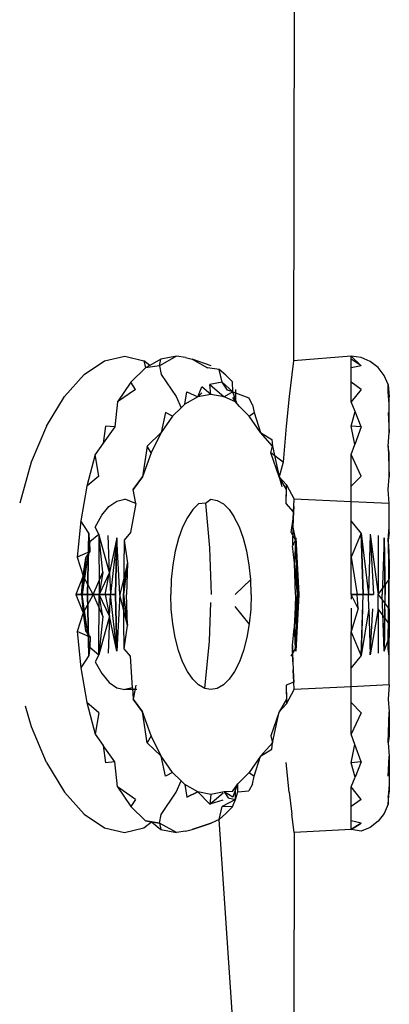
# Model space of a CAD drawing. Units: centimetres. Extents: x 45 to 269, y -94 to 138.
# Drawn here: x 153 to 153, y 14 to 14 of the extents above; entities that cross this region are included whole.
import ezdxf

# ---------------------------------------------------------------- set-up
doc = ezdxf.new("R2010")
doc.units = ezdxf.units.CM
doc.layers.add('Edges', color=7, linetype='Continuous')

# ---------------------------------------------------------------- blocks, each defined once
blk = doc.blocks.new('modern outdoor shower rs')
at = {"layer": 'Edges'}
for p, q in [((-36.47012, -15.50952), (-36.4698, -15.71349)), ((-36.51043, -15.71375), (-36.50557, -15.71174)), ((-36.50557, -15.71174), (-36.50035, -15.71105)), ((-36.50035, -15.71105), (-36.50557, -15.71601)), ((-36.50557, -15.71601), (-36.50035, -15.7126)), ((-36.50035, -15.71105), (-36.4698, -15.71349)), ((-36.50035, -15.71722), (-36.50035, -15.71105)), ((-36.42626, -15.71601), (-36.41615, -15.7126)), ((-36.41615, -15.7126), (-36.42428, -15.71722)), ((-36.41255, -15.71174), (-36.41615, -15.7126)), ((-36.41255, -15.71174), (-36.40783, -15.71105)), ((-36.40783, -15.71105), (-36.3995, -15.7126)), ((-36.40783, -15.71105), (-36.39885, -15.71601)), ((-36.39885, -15.71601), (-36.3995, -15.7126)), ((-36.3995, -15.7126), (-36.39365, -15.71593)), ((-36.39885, -15.71601), (-36.3995, -15.7126)), ((-36.38045, -15.71105), (-36.39055, -15.7135)), ((-36.36974, -15.71348), (-36.38045, -15.71105)), ((-36.5178, -15.72113), (-36.5146, -15.71696)), ((-36.5146, -15.71696), (-36.51043, -15.71375)), ((-36.50557, -15.71601), (-36.50035, -15.71722)), ((-36.50557, -15.71601), (-36.50035, -15.71722)), ((-36.50035, -15.72478), (-36.50035, -15.71722)), ((-36.4698, -15.71349), (-36.4689, -15.72064)), ((-36.43387, -15.72105), (-36.43044, -15.71795)), ((-36.43199, -15.72478), (-36.43044, -15.71795)), ((-36.43044, -15.71795), (-36.42428, -15.71722)), ((-36.39885, -15.71601), (-36.39971, -15.72066)), ((-36.39885, -15.71601), (-36.39138, -15.71722)), ((-36.39885, -15.71601), (-36.39138, -15.71722)), ((-36.39365, -15.71593), (-36.39055, -15.7135)), ((-36.39365, -15.71593), (-36.39138, -15.71722)), ((-36.39055, -15.7135), (-36.39138, -15.71722)), ((-36.39138, -15.71722), (-36.38366, -15.72478)), ((-36.35897, -15.72063), (-36.36974, -15.71348)), ((-36.51982, -15.72599), (-36.5178, -15.72113)), ((-36.4689, -15.72064), (-36.46756, -15.73225)), ((-36.43387, -15.72105), (-36.4375, -15.7246)), ((-36.39971, -15.72066), (-36.40768, -15.7323)), ((-36.34855, -15.73225), (-36.35897, -15.72063)), ((-36.51982, -15.72599), (-36.5205, -15.73251)), ((-36.51982, -15.72977), (-36.51982, -15.72599)), ((-36.50557, -15.72852), (-36.50035, -15.72478)), ((-36.50557, -15.72852), (-36.50035, -15.72478)), ((-36.50035, -15.73511), (-36.50035, -15.72478)), ((-36.43761, -15.72977), (-36.4375, -15.7246)), ((-36.43761, -15.72977), (-36.43199, -15.72478)), ((-36.43484, -15.72891), (-36.43199, -15.72478)), ((-36.42547, -15.72599), (-36.43309, -15.73251)), ((-36.43199, -15.72478), (-36.42547, -15.72599)), ((-36.42609, -15.73121), (-36.42547, -15.72599)), ((-36.42609, -15.73121), (-36.42133, -15.72728)), ((-36.4191, -15.73251), (-36.42133, -15.72728)), ((-36.38608, -15.72852), (-36.38366, -15.72478)), ((-36.38608, -15.72852), (-36.38366, -15.72478)), ((-36.38366, -15.72478), (-36.37654, -15.73511)), ((-36.5205, -15.73638), (-36.51982, -15.72977)), ((-36.5205, -15.73638), (-36.51982, -15.72977)), ((-36.51982, -15.72977), (-36.5205, -15.73251)), ((-36.51982, -15.72977), (-36.5205, -15.73251)), ((-36.5205, -15.73638), (-36.5205, -15.73251)), ((-36.50557, -15.72852), (-36.50035, -15.73511)), ((-36.50557, -15.72852), (-36.50035, -15.73511)), ((-36.46756, -15.73225), (-36.46597, -15.74794)), ((-36.44813, -15.73665), (-36.44611, -15.73304)), ((-36.43761, -15.72977), (-36.44611, -15.73304)), ((-36.43991, -15.73638), (-36.43761, -15.72977)), ((-36.43903, -15.72852), (-36.43912, -15.73511)), ((-36.43761, -15.72977), (-36.43912, -15.73511)), ((-36.43912, -15.73511), (-36.43309, -15.73251)), ((-36.4375, -15.73277), (-36.43912, -15.73511)), ((-36.43761, -15.72977), (-36.43484, -15.72891)), ((-36.43761, -15.72977), (-36.43309, -15.73251)), ((-36.43309, -15.73251), (-36.42609, -15.73121)), ((-36.42609, -15.73121), (-36.4191, -15.73251)), ((-36.42119, -15.73037), (-36.4191, -15.73251)), ((-36.41333, -15.72977), (-36.4191, -15.73251)), ((-36.41333, -15.72977), (-36.4191, -15.73251)), ((-36.41333, -15.72977), (-36.4191, -15.73251)), ((-36.4191, -15.73251), (-36.41227, -15.73638)), ((-36.41227, -15.73638), (-36.41333, -15.72977)), ((-36.41227, -15.73638), (-36.41333, -15.72977)), ((-36.40768, -15.7323), (-36.41025, -15.73837)), ((-36.38608, -15.72852), (-36.37654, -15.73511)), ((-36.38608, -15.72852), (-36.37654, -15.73511)), ((-36.33903, -15.74794), (-36.34855, -15.73225)), ((-36.5205, -15.75141), (-36.5205, -15.73638)), ((-36.50239, -15.74033), (-36.50035, -15.73511)), ((-36.44813, -15.73665), (-36.44893, -15.74086)), ((-36.44639, -15.74274), (-36.44115, -15.7376)), ((-36.44115, -15.7376), (-36.43912, -15.73511)), ((-36.41227, -15.73638), (-36.41025, -15.73837)), ((-36.41025, -15.73837), (-36.40579, -15.74274)), ((-36.37654, -15.73511), (-36.37512, -15.74843)), ((-36.51982, -15.74086), (-36.5205, -15.75141)), ((-36.51982, -15.74086), (-36.5205, -15.75141)), ((-36.50557, -15.74843), (-36.50239, -15.74033)), ((-36.50035, -15.74795), (-36.50239, -15.74033)), ((-36.44893, -15.74086), (-36.45237, -15.75141)), ((-36.44893, -15.74086), (-36.45237, -15.75141)), ((-36.44893, -15.74086), (-36.45237, -15.75141)), ((-36.45237, -15.75141), (-36.44639, -15.74274)), ((-36.44639, -15.74274), (-36.44893, -15.74086)), ((-36.44639, -15.74274), (-36.44893, -15.74086)), ((-36.40579, -15.74274), (-36.40201, -15.74086)), ((-36.40579, -15.74274), (-36.40201, -15.74086)), ((-36.40579, -15.74274), (-36.39981, -15.75141)), ((-36.40201, -15.74086), (-36.39981, -15.75141)), ((-36.40201, -15.74086), (-36.39981, -15.75141)), ((-36.40201, -15.74086), (-36.39981, -15.75141)), ((-36.50557, -15.74843), (-36.50035, -15.74795)), ((-36.50557, -15.74843), (-36.50226, -15.75764)), ((-36.50226, -15.75764), (-36.50035, -15.74795)), ((-36.46597, -15.74794), (-36.46437, -15.76705)), ((-36.37512, -15.74843), (-36.37019, -15.74795)), ((-36.37512, -15.74843), (-36.36899, -15.75704)), ((-36.37019, -15.74795), (-36.36899, -15.75704)), ((-36.33903, -15.74794), (-36.33096, -15.76705)), ((-36.51982, -15.75851), (-36.5205, -15.75141)), ((-36.51982, -15.75851), (-36.5205, -15.75141)), ((-36.45865, -15.75851), (-36.45237, -15.75141)), ((-36.45237, -15.75141), (-36.45827, -15.75507)), ((-36.39981, -15.75141), (-36.39447, -15.7622)), ((-36.39981, -15.75141), (-36.39229, -15.75851)), ((-36.39229, -15.75851), (-36.39981, -15.75141)), ((-36.5205, -15.7622), (-36.51982, -15.75851)), ((-36.51982, -15.75851), (-36.5205, -15.77482)), ((-36.50035, -15.76298), (-36.50226, -15.75764)), ((-36.45865, -15.75851), (-36.46227, -15.77482)), ((-36.45827, -15.75507), (-36.45865, -15.75851)), ((-36.45771, -15.7622), (-36.45865, -15.75851)), ((-36.39447, -15.7622), (-36.39229, -15.75851)), ((-36.39229, -15.75851), (-36.38992, -15.77482)), ((-36.36899, -15.75704), (-36.36476, -15.76298)), ((-36.5205, -15.77482), (-36.5205, -15.7622)), ((-36.50557, -15.77438), (-36.50035, -15.76298)), ((-36.50557, -15.77438), (-36.50035, -15.76298)), ((-36.50035, -15.77983), (-36.50035, -15.76298)), ((-36.46437, -15.76705), (-36.45771, -15.7622)), ((-36.46227, -15.77482), (-36.45771, -15.7622)), ((-36.39447, -15.7622), (-36.38992, -15.77482)), ((-36.3667, -15.77438), (-36.36476, -15.76298)), ((-36.3667, -15.77438), (-36.36476, -15.76298)), ((-36.36476, -15.76298), (-36.3604, -15.77983)), ((-36.46437, -15.76705), (-36.46227, -15.77482)), ((-36.33096, -15.76705), (-36.32483, -15.78875)), ((-36.51982, -15.7815), (-36.5205, -15.77482)), ((-36.51982, -15.7815), (-36.5205, -15.77482)), ((-36.51982, -15.7815), (-36.5205, -15.77482)), ((-36.50557, -15.77438), (-36.50035, -15.77983)), ((-36.50557, -15.77438), (-36.50035, -15.77983)), ((-36.4661, -15.7815), (-36.46227, -15.77482)), ((-36.4661, -15.7815), (-36.46227, -15.77482)), ((-36.46606, -15.77907), (-36.46227, -15.77482)), ((-36.46227, -15.77482), (-36.46358, -15.77987)), ((-36.38992, -15.77482), (-36.38484, -15.7815)), ((-36.38484, -15.7815), (-36.38992, -15.77482)), ((-36.38484, -15.7815), (-36.38992, -15.77482)), ((-36.3667, -15.77438), (-36.3604, -15.77983)), ((-36.3667, -15.77438), (-36.3604, -15.77983)), ((-36.50035, -15.78804), (-36.50035, -15.77983)), ((-36.46606, -15.77907), (-36.47012, -15.78663)), ((-36.46593, -15.78898), (-36.46606, -15.77907)), ((-36.3604, -15.77983), (-36.3572, -15.79809)), ((-36.5205, -15.78898), (-36.51982, -15.7815)), ((-36.5205, -15.78898), (-36.51982, -15.7815)), ((-36.46593, -15.78898), (-36.4661, -15.7815)), ((-36.38625, -15.78898), (-36.38484, -15.7815)), ((-36.38625, -15.78898), (-36.38484, -15.7815)), ((-36.5205, -15.78898), (-36.50035, -15.78804)), ((-36.5205, -15.80139), (-36.5205, -15.78898)), ((-36.50035, -15.78804), (-36.47012, -15.78663)), ((-36.50035, -15.79809), (-36.50035, -15.78804)), ((-36.46992, -15.79052), (-36.47012, -15.78663)), ((-36.46946, -15.80139), (-36.47012, -15.78663)), ((-36.46963, -15.79703), (-36.47012, -15.78663)), ((-36.46978, -15.79338), (-36.47012, -15.78663)), ((-36.46992, -15.79048), (-36.47012, -15.78663)), ((-36.46992, -15.79052), (-36.46978, -15.79342)), ((-36.46978, -15.79342), (-36.46593, -15.78898)), ((-36.43267, -15.78909), (-36.43576, -15.79212)), ((-36.42942, -15.78725), (-36.43267, -15.78909)), ((-36.42609, -15.78663), (-36.42942, -15.78725)), ((-36.42317, -15.78875), (-36.42609, -15.78663)), ((-36.42317, -15.78875), (-36.42538, -15.81235)), ((-36.42317, -15.78875), (-36.41951, -15.78909)), ((-36.41951, -15.78909), (-36.41642, -15.79212)), ((-36.38625, -15.78898), (-36.38045, -15.78663)), ((-36.38625, -15.78898), (-36.38356, -15.80432)), ((-36.37623, -15.78762), (-36.38045, -15.78663)), ((-36.3721, -15.79051), (-36.37623, -15.78762)), ((-36.36823, -15.79514), (-36.3721, -15.79051)), ((-36.46978, -15.79342), (-36.46963, -15.79706)), ((-36.44115, -15.80139), (-36.43828, -15.79578)), ((-36.43576, -15.79212), (-36.43828, -15.79578)), ((-36.41642, -15.79212), (-36.41358, -15.79625)), ((-36.36478, -15.80136), (-36.36823, -15.79514)), ((-36.50557, -15.80459), (-36.50035, -15.79809)), ((-36.50557, -15.80459), (-36.50035, -15.79809)), ((-36.50035, -15.81731), (-36.50035, -15.79809)), ((-36.46963, -15.79706), (-36.46946, -15.80137)), ((-36.46862, -15.80432), (-36.46963, -15.79706)), ((-36.41358, -15.79625), (-36.41104, -15.80139)), ((-36.36142, -15.80459), (-36.3572, -15.79809)), ((-36.36142, -15.80459), (-36.3572, -15.79809)), ((-36.3572, -15.79809), (-36.35525, -15.81731)), ((-36.51982, -15.80828), (-36.5205, -15.80139)), ((-36.5205, -15.80432), (-36.5205, -15.80139)), ((-36.5205, -15.80432), (-36.51982, -15.80828)), ((-36.5205, -15.80432), (-36.51982, -15.80828)), ((-36.51043, -15.80511), (-36.5146, -15.83701)), ((-36.5146, -15.80594), (-36.5146, -15.83701)), ((-36.51043, -15.80511), (-36.5122, -15.83701)), ((-36.51043, -15.80511), (-36.5095, -15.83701)), ((-36.50557, -15.80459), (-36.5095, -15.83701)), ((-36.50557, -15.80459), (-36.50658, -15.83701)), ((-36.50658, -15.83701), (-36.50557, -15.80459)), ((-36.50557, -15.80459), (-36.50035, -15.81731)), ((-36.46946, -15.80137), (-36.47079, -15.80828)), ((-36.46862, -15.80432), (-36.47079, -15.80828)), ((-36.46862, -15.80432), (-36.47079, -15.80828)), ((-36.46946, -15.80137), (-36.46928, -15.81084)), ((-36.46929, -15.80632), (-36.46922, -15.81028)), ((-36.44332, -15.8074), (-36.44115, -15.80139)), ((-36.41104, -15.80139), (-36.40887, -15.8074)), ((-36.38356, -15.80432), (-36.38015, -15.80828)), ((-36.38356, -15.80432), (-36.38015, -15.80828)), ((-36.37245, -15.82542), (-36.36664, -15.80511)), ((-36.37245, -15.82542), (-36.37173, -15.80594)), ((-36.36876, -15.82525), (-36.36664, -15.80511)), ((-36.36664, -15.80511), (-36.36696, -15.83701)), ((-36.36664, -15.80511), (-36.36478, -15.80136)), ((-36.36192, -15.80898), (-36.36664, -15.80511)), ((-36.36192, -15.80898), (-36.36142, -15.80459)), ((-36.36066, -15.83701), (-36.36142, -15.80459)), ((-36.36142, -15.80459), (-36.36066, -15.83701)), ((-36.5205, -15.81414), (-36.51982, -15.80828)), ((-36.51982, -15.80828), (-36.5205, -15.82046)), ((-36.51982, -15.80828), (-36.5205, -15.82046)), ((-36.51982, -15.80828), (-36.52025, -15.83701)), ((-36.51982, -15.80828), (-36.52025, -15.83701)), ((-36.5178, -15.80702), (-36.51831, -15.83701)), ((-36.51831, -15.83701), (-36.5178, -15.80702)), ((-36.5178, -15.80702), (-36.51665, -15.83701)), ((-36.47095, -15.80702), (-36.47268, -15.83701)), ((-36.47268, -15.83701), (-36.47095, -15.80702)), ((-36.47095, -15.80702), (-36.47233, -15.83701)), ((-36.47079, -15.80828), (-36.47191, -15.83701)), ((-36.47079, -15.80828), (-36.47191, -15.83701)), ((-36.47079, -15.80828), (-36.46933, -15.81131)), ((-36.47079, -15.80828), (-36.47026, -15.82046)), ((-36.47079, -15.80828), (-36.47026, -15.82046)), ((-36.47026, -15.82046), (-36.46933, -15.81131)), ((-36.44506, -15.81414), (-36.44332, -15.8074)), ((-36.40887, -15.8074), (-36.40712, -15.81414)), ((-36.38015, -15.80828), (-36.38193, -15.82046)), ((-36.38015, -15.80828), (-36.38193, -15.82046)), ((-36.38015, -15.80828), (-36.38193, -15.82046)), ((-36.38015, -15.80828), (-36.37982, -15.83701)), ((-36.38015, -15.80828), (-36.37982, -15.83701)), ((-36.37785, -15.83701), (-36.37634, -15.80702)), ((-36.37634, -15.80702), (-36.37245, -15.82542)), ((-36.37552, -15.83701), (-36.37634, -15.80702)), ((-36.37634, -15.80702), (-36.37552, -15.83701)), ((-36.37634, -15.80702), (-36.37288, -15.83701)), ((-36.36214, -15.81439), (-36.36192, -15.80898)), ((-36.36192, -15.80898), (-36.35793, -15.83701)), ((-36.5205, -15.82913), (-36.5205, -15.81414)), ((-36.44634, -15.82144), (-36.44506, -15.81414)), ((-36.42538, -15.81235), (-36.42612, -15.83701)), ((-36.40712, -15.81414), (-36.40584, -15.82144)), ((-36.35977, -15.81768), (-36.36214, -15.81439)), ((-36.36214, -15.81439), (-36.35525, -15.81731)), ((-36.52025, -15.83701), (-36.5205, -15.82046)), ((-36.5205, -15.82046), (-36.52025, -15.83701)), ((-36.50035, -15.81731), (-36.5035, -15.83701)), ((-36.50035, -15.83701), (-36.50035, -15.81731)), ((-36.47191, -15.83701), (-36.47026, -15.82046)), ((-36.47026, -15.82046), (-36.47191, -15.83701)), ((-36.47081, -15.83701), (-36.47026, -15.82046)), ((-36.44712, -15.82913), (-36.44634, -15.82144)), ((-36.40584, -15.82144), (-36.40506, -15.82913)), ((-36.38193, -15.82046), (-36.38138, -15.83701)), ((-36.38193, -15.82046), (-36.37785, -15.83701)), ((-36.38193, -15.82046), (-36.37982, -15.83701)), ((-36.37982, -15.83701), (-36.38193, -15.82046)), ((-36.35841, -15.82713), (-36.35977, -15.81768)), ((-36.35977, -15.81768), (-36.35793, -15.83701)), ((-36.35525, -15.81731), (-36.35841, -15.82713)), ((-36.37245, -15.82542), (-36.37288, -15.83701)), ((-36.37, -15.83701), (-36.37245, -15.82542)), ((-36.37245, -15.82542), (-36.36696, -15.83701)), ((-36.36381, -15.83701), (-36.36876, -15.82525)), ((-36.36876, -15.82525), (-36.36696, -15.83701)), ((-36.36381, -15.83701), (-36.35841, -15.82713)), ((-36.35756, -15.83701), (-36.35841, -15.82713)), ((-36.35841, -15.82713), (-36.35459, -15.83701)), ((-36.5146, -15.83701), (-36.5205, -15.82913)), ((-36.5205, -15.84489), (-36.5205, -15.82913)), ((-36.44738, -15.83701), (-36.44712, -15.82913)), ((-36.43886, -15.83701), (-36.44712, -15.82913)), ((-36.40506, -15.82913), (-36.4048, -15.83701)), ((-36.5146, -15.83701), (-36.5205, -15.84489)), ((-36.52025, -15.83701), (-36.5205, -15.85356)), ((-36.51982, -15.86575), (-36.52025, -15.83701)), ((-36.5178, -15.867), (-36.51831, -15.83701)), ((-36.5178, -15.867), (-36.51665, -15.83701)), ((-36.5146, -15.84474), (-36.5146, -15.83701)), ((-36.5095, -15.83701), (-36.5122, -15.83701)), ((-36.5122, -15.83701), (-36.5095, -15.83701)), ((-36.50972, -15.84462), (-36.5095, -15.83701)), ((-36.50658, -15.83701), (-36.5095, -15.83701)), ((-36.5095, -15.83701), (-36.50658, -15.83701)), ((-36.5035, -15.83701), (-36.50658, -15.83701)), ((-36.50658, -15.83701), (-36.5035, -15.83701)), ((-36.50557, -15.86943), (-36.50658, -15.83701)), ((-36.50398, -15.84447), (-36.5035, -15.83701)), ((-36.50398, -15.84447), (-36.50035, -15.83701)), ((-36.50035, -15.83701), (-36.5035, -15.83701)), ((-36.5035, -15.83701), (-36.50035, -15.83701)), ((-36.50035, -15.83701), (-36.50035, -15.83957)), ((-36.47095, -15.867), (-36.47268, -15.83701)), ((-36.47268, -15.83701), (-36.47095, -15.867)), ((-36.47095, -15.867), (-36.47233, -15.83701)), ((-36.47079, -15.86575), (-36.47191, -15.83701)), ((-36.47191, -15.83701), (-36.47026, -15.85356)), ((-36.47079, -15.86575), (-36.47191, -15.83701)), ((-36.47026, -15.85356), (-36.47191, -15.83701)), ((-36.47081, -15.83701), (-36.47058, -15.84384)), ((-36.44738, -15.83701), (-36.44712, -15.84489)), ((-36.40506, -15.84489), (-36.4048, -15.83701)), ((-36.38193, -15.85356), (-36.38138, -15.83701)), ((-36.38193, -15.85356), (-36.37785, -15.83701)), ((-36.38193, -15.85356), (-36.37982, -15.83701)), ((-36.37982, -15.83701), (-36.38193, -15.85356)), ((-36.38015, -15.86575), (-36.37982, -15.83701)), ((-36.38015, -15.86575), (-36.37982, -15.83701)), ((-36.37785, -15.83701), (-36.37634, -15.867)), ((-36.37552, -15.83701), (-36.37634, -15.867)), ((-36.37634, -15.867), (-36.37552, -15.83701)), ((-36.37634, -15.867), (-36.37288, -15.83701)), ((-36.37552, -15.83701), (-36.37288, -15.83701)), ((-36.37288, -15.83701), (-36.37552, -15.83701)), ((-36.37245, -15.84861), (-36.37288, -15.83701)), ((-36.37288, -15.83701), (-36.37, -15.83701)), ((-36.37, -15.83701), (-36.37288, -15.83701)), ((-36.37, -15.83701), (-36.37245, -15.84861)), ((-36.37245, -15.84861), (-36.36696, -15.83701)), ((-36.37, -15.83701), (-36.36696, -15.83701)), ((-36.36696, -15.83701), (-36.37, -15.83701)), ((-36.36381, -15.83701), (-36.36876, -15.84877)), ((-36.36876, -15.84877), (-36.36696, -15.83701)), ((-36.36696, -15.83701), (-36.36381, -15.83701)), ((-36.36381, -15.83701), (-36.36696, -15.83701)), ((-36.36664, -15.86891), (-36.36696, -15.83701)), ((-36.36381, -15.83701), (-36.3584, -15.84681)), ((-36.36381, -15.83701), (-36.36066, -15.83701)), ((-36.36066, -15.83701), (-36.36381, -15.83701)), ((-36.36192, -15.86503), (-36.35793, -15.83701)), ((-36.36066, -15.83701), (-36.36142, -15.86943)), ((-36.36142, -15.86943), (-36.36066, -15.83701)), ((-36.36066, -15.83701), (-36.35756, -15.83701)), ((-36.35756, -15.83701), (-36.36066, -15.83701)), ((-36.35976, -15.85634), (-36.35793, -15.83701)), ((-36.35756, -15.83701), (-36.3584, -15.84681)), ((-36.35459, -15.83701), (-36.3584, -15.84681)), ((-36.35756, -15.83701), (-36.35459, -15.83701)), ((-36.35459, -15.83701), (-36.35756, -15.83701)), ((-36.42537, -15.86176), (-36.42599, -15.84132)), ((-36.5205, -15.85258), (-36.5146, -15.84474)), ((-36.5205, -15.84489), (-36.5205, -15.85258)), ((-36.5205, -15.85356), (-36.52037, -15.84489)), ((-36.51982, -15.86575), (-36.52013, -15.84488)), ((-36.51818, -15.84483), (-36.5178, -15.867)), ((-36.5146, -15.84474), (-36.5146, -15.86808)), ((-36.5146, -15.84474), (-36.51043, -15.86891)), ((-36.51043, -15.86891), (-36.51177, -15.84467)), ((-36.50972, -15.84462), (-36.51043, -15.86891)), ((-36.50972, -15.84462), (-36.50557, -15.86943)), ((-36.50634, -15.84453), (-36.50557, -15.86943)), ((-36.50398, -15.84447), (-36.50035, -15.85672)), ((-36.50035, -15.84438), (-36.50035, -15.85672)), ((-36.47058, -15.84384), (-36.47012, -15.85492)), ((-36.44712, -15.84489), (-36.44634, -15.85258)), ((-36.44634, -15.85258), (-36.43895, -15.84351)), ((-36.40584, -15.85258), (-36.40506, -15.84489)), ((-36.3584, -15.84681), (-36.35974, -15.85624)), ((-36.3584, -15.84681), (-36.35525, -15.85672)), ((-36.5205, -15.85258), (-36.5205, -15.85989)), ((-36.44634, -15.85258), (-36.44506, -15.85989)), ((-36.40712, -15.85989), (-36.40584, -15.85258)), ((-36.37634, -15.867), (-36.37245, -15.84861)), ((-36.37245, -15.84861), (-36.37173, -15.86808)), ((-36.37245, -15.84861), (-36.36664, -15.86891)), ((-36.36876, -15.84877), (-36.36664, -15.86891)), ((-36.51982, -15.86575), (-36.5205, -15.85356)), ((-36.51982, -15.86575), (-36.5205, -15.85356)), ((-36.50557, -15.86943), (-36.50035, -15.85672)), ((-36.50035, -15.87594), (-36.50035, -15.85672)), ((-36.47079, -15.86575), (-36.47026, -15.85356)), ((-36.47079, -15.86575), (-36.47026, -15.85356)), ((-36.46918, -15.86413), (-36.47012, -15.85492)), ((-36.38015, -15.86575), (-36.38193, -15.85356)), ((-36.38015, -15.86575), (-36.38193, -15.85356)), ((-36.38015, -15.86575), (-36.38193, -15.85356)), ((-36.35974, -15.85624), (-36.36214, -15.85964)), ((-36.36214, -15.85964), (-36.35525, -15.85672)), ((-36.35525, -15.85672), (-36.3572, -15.87594)), ((-36.5178, -15.867), (-36.5205, -15.85989)), ((-36.5205, -15.88493), (-36.5205, -15.85989)), ((-36.46946, -15.87263), (-36.46928, -15.86319)), ((-36.46929, -15.86768), (-36.46922, -15.86375)), ((-36.44506, -15.85989), (-36.44332, -15.86663)), ((-36.42276, -15.88678), (-36.42537, -15.86176)), ((-36.40887, -15.86663), (-36.40712, -15.85989)), ((-36.36214, -15.85964), (-36.36189, -15.86496)), ((-36.5205, -15.86971), (-36.51982, -15.86575)), ((-36.46862, -15.86971), (-36.47079, -15.86575)), ((-36.46929, -15.86768), (-36.46946, -15.87263)), ((-36.46918, -15.86413), (-36.46929, -15.86768)), ((-36.44332, -15.86663), (-36.44115, -15.87264)), ((-36.41104, -15.87264), (-36.40887, -15.86663)), ((-36.38356, -15.86971), (-36.38015, -15.86575)), ((-36.38356, -15.86971), (-36.38015, -15.86575)), ((-36.36189, -15.86496), (-36.36664, -15.86891)), ((-36.36664, -15.86891), (-36.36477, -15.87265)), ((-36.36189, -15.86496), (-36.36142, -15.86943)), ((-36.50557, -15.86943), (-36.50035, -15.87594)), ((-36.50557, -15.86943), (-36.50035, -15.87594)), ((-36.46946, -15.87263), (-36.46963, -15.87695)), ((-36.44115, -15.87264), (-36.43861, -15.87777)), ((-36.41358, -15.87777), (-36.41104, -15.87264)), ((-36.38451, -15.88642), (-36.38356, -15.86971)), ((-36.36477, -15.87265), (-36.36825, -15.87892)), ((-36.36142, -15.86943), (-36.3572, -15.87594)), ((-36.36142, -15.86943), (-36.3572, -15.87594)), ((-36.50035, -15.88592), (-36.50035, -15.87594)), ((-36.46992, -15.8835), (-36.46963, -15.87695)), ((-36.46963, -15.87695), (-36.46978, -15.88059)), ((-36.43861, -15.87777), (-36.43576, -15.8819)), ((-36.41642, -15.8819), (-36.41358, -15.87777)), ((-36.36825, -15.87892), (-36.37213, -15.88355)), ((-36.3572, -15.87594), (-36.3604, -15.8942)), ((-36.47012, -15.8874), (-36.46992, -15.8835)), ((-36.46978, -15.88059), (-36.46992, -15.8835)), ((-36.46992, -15.8835), (-36.46593, -15.88505)), ((-36.43576, -15.8819), (-36.43267, -15.88493)), ((-36.41951, -15.88493), (-36.41642, -15.8819)), ((-36.37213, -15.88355), (-36.37625, -15.88642)), ((-36.5205, -15.88493), (-36.51982, -15.89252)), ((-36.5205, -15.88493), (-36.50035, -15.88592)), ((-36.5205, -15.88505), (-36.51982, -15.89252)), ((-36.50035, -15.88592), (-36.47012, -15.8874)), ((-36.50035, -15.8942), (-36.50035, -15.88592)), ((-36.46606, -15.89495), (-36.47012, -15.8874)), ((-36.46593, -15.88505), (-36.4661, -15.89252)), ((-36.46593, -15.88505), (-36.46606, -15.89495)), ((-36.43267, -15.88493), (-36.42942, -15.88678)), ((-36.42942, -15.88678), (-36.42609, -15.8874)), ((-36.42609, -15.8874), (-36.42276, -15.88678)), ((-36.42276, -15.88678), (-36.41951, -15.88493)), ((-36.38686, -15.8874), (-36.38044, -15.8874)), ((-36.38625, -15.88505), (-36.38484, -15.89252)), ((-36.38451, -15.88642), (-36.38484, -15.89252)), ((-36.38451, -15.88642), (-36.38044, -15.8874)), ((-36.37625, -15.88642), (-36.38044, -15.8874)), ((-36.51982, -15.89252), (-36.5205, -15.8992)), ((-36.51982, -15.89252), (-36.5205, -15.8992)), ((-36.51982, -15.89252), (-36.5205, -15.8992)), ((-36.50557, -15.89965), (-36.50035, -15.8942)), ((-36.50557, -15.89965), (-36.50035, -15.8942)), ((-36.50035, -15.91105), (-36.50035, -15.8942)), ((-36.4661, -15.89252), (-36.46227, -15.8992)), ((-36.4661, -15.89252), (-36.46227, -15.8992)), ((-36.46606, -15.89495), (-36.46227, -15.8992)), ((-36.38992, -15.8992), (-36.38484, -15.89252)), ((-36.38484, -15.89252), (-36.38992, -15.8992)), ((-36.38484, -15.89252), (-36.38992, -15.8992)), ((-36.3667, -15.89965), (-36.3604, -15.8942)), ((-36.3667, -15.89965), (-36.3604, -15.8942)), ((-36.3604, -15.8942), (-36.36476, -15.91105)), ((-36.5205, -15.8992), (-36.5205, -15.91183)), ((-36.51982, -15.91552), (-36.5205, -15.8992)), ((-36.50557, -15.89965), (-36.50035, -15.91105)), ((-36.50557, -15.89965), (-36.50035, -15.91105)), ((-36.46227, -15.8992), (-36.45771, -15.91183)), ((-36.45865, -15.91552), (-36.46227, -15.8992)), ((-36.39447, -15.91183), (-36.38992, -15.8992)), ((-36.39229, -15.91552), (-36.38992, -15.8992)), ((-36.3667, -15.89965), (-36.36476, -15.91105)), ((-36.3667, -15.89965), (-36.36476, -15.91105)), ((-36.331, -15.90709), (-36.3279, -15.89614)), ((-36.33899, -15.92602), (-36.331, -15.90709)), ((-36.5205, -15.91183), (-36.51982, -15.91552)), ((-36.51982, -15.91552), (-36.5205, -15.92261)), ((-36.51982, -15.91552), (-36.5205, -15.92261)), ((-36.50226, -15.91638), (-36.50035, -15.91105)), ((-36.45771, -15.91183), (-36.45865, -15.91552)), ((-36.45827, -15.91895), (-36.45865, -15.91552)), ((-36.45865, -15.91552), (-36.45237, -15.92261)), ((-36.39981, -15.92261), (-36.39447, -15.91183)), ((-36.39981, -15.92261), (-36.39229, -15.91552)), ((-36.39229, -15.91552), (-36.39981, -15.92261)), ((-36.39447, -15.91183), (-36.39229, -15.91552)), ((-36.36476, -15.91105), (-36.36899, -15.91698)), ((-36.50557, -15.92559), (-36.50226, -15.91638)), ((-36.50035, -15.92608), (-36.50226, -15.91638)), ((-36.45237, -15.92261), (-36.45827, -15.91895)), ((-36.37512, -15.92559), (-36.36899, -15.91698)), ((-36.36899, -15.91698), (-36.37019, -15.92608)), ((-36.5205, -15.92261), (-36.5205, -15.93764)), ((-36.51982, -15.93316), (-36.5205, -15.92261)), ((-36.51982, -15.93316), (-36.5205, -15.92261)), ((-36.50557, -15.92559), (-36.50035, -15.92608)), ((-36.50557, -15.92559), (-36.50239, -15.93369)), ((-36.50239, -15.93369), (-36.50035, -15.92608)), ((-36.46755, -15.94168), (-36.46596, -15.92604)), ((-36.45237, -15.92261), (-36.44639, -15.93129)), ((-36.44893, -15.93316), (-36.45237, -15.92261)), ((-36.44893, -15.93316), (-36.45237, -15.92261)), ((-36.44893, -15.93316), (-36.45237, -15.92261)), ((-36.40579, -15.93129), (-36.39981, -15.92261)), ((-36.40201, -15.93316), (-36.39981, -15.92261)), ((-36.40201, -15.93316), (-36.39981, -15.92261)), ((-36.40201, -15.93316), (-36.39981, -15.92261)), ((-36.37654, -15.93892), (-36.37512, -15.92559)), ((-36.37512, -15.92559), (-36.37019, -15.92608)), ((-36.33899, -15.92602), (-36.34851, -15.94172)), ((-36.44639, -15.93129), (-36.44893, -15.93316)), ((-36.44639, -15.93129), (-36.44893, -15.93316)), ((-36.44639, -15.93129), (-36.44027, -15.93728)), ((-36.41025, -15.93566), (-36.40579, -15.93129)), ((-36.40579, -15.93129), (-36.40201, -15.93316)), ((-36.40579, -15.93129), (-36.40201, -15.93316)), ((-36.50035, -15.93892), (-36.50239, -15.93369)), ((-36.44813, -15.93737), (-36.44893, -15.93316)), ((-36.41227, -15.93764), (-36.41025, -15.93566)), ((-36.40767, -15.94175), (-36.41025, -15.93566)), ((-36.5205, -15.93764), (-36.5205, -15.94152)), ((-36.5205, -15.93764), (-36.51982, -15.94425)), ((-36.5205, -15.93764), (-36.51982, -15.94425)), ((-36.51982, -15.94803), (-36.5205, -15.94152)), ((-36.51982, -15.94425), (-36.5205, -15.94152)), ((-36.51982, -15.94425), (-36.5205, -15.94152)), ((-36.50557, -15.9455), (-36.50035, -15.93892)), ((-36.50557, -15.9455), (-36.50035, -15.93892)), ((-36.50035, -15.94924), (-36.50035, -15.93892)), ((-36.46755, -15.94168), (-36.4689, -15.95333)), ((-36.44813, -15.93737), (-36.44611, -15.94098)), ((-36.44033, -15.94156), (-36.44611, -15.94098)), ((-36.44033, -15.94156), (-36.44027, -15.93728)), ((-36.43903, -15.9455), (-36.44033, -15.94156)), ((-36.4375, -15.94126), (-36.44027, -15.93728)), ((-36.43991, -15.93764), (-36.43761, -15.94425)), ((-36.43903, -15.9455), (-36.43912, -15.93892)), ((-36.43761, -15.94425), (-36.43309, -15.94152)), ((-36.4375, -15.94126), (-36.43309, -15.94152)), ((-36.43309, -15.94152), (-36.43514, -15.9447)), ((-36.43309, -15.94152), (-36.42609, -15.94282)), ((-36.42547, -15.94803), (-36.43256, -15.94196)), ((-36.42609, -15.94282), (-36.4191, -15.94152)), ((-36.42547, -15.94803), (-36.4191, -15.94152)), ((-36.4191, -15.94152), (-36.41227, -15.93764)), ((-36.4191, -15.94152), (-36.41333, -15.94425)), ((-36.41333, -15.94425), (-36.4191, -15.94152)), ((-36.41333, -15.94425), (-36.4191, -15.94152)), ((-36.41227, -15.93764), (-36.41333, -15.94425)), ((-36.41227, -15.93764), (-36.41333, -15.94425)), ((-36.39969, -15.9534), (-36.40767, -15.94175)), ((-36.38608, -15.9455), (-36.37654, -15.93892)), ((-36.38608, -15.9455), (-36.37654, -15.93892)), ((-36.37654, -15.93892), (-36.38366, -15.94924)), ((-36.34851, -15.94172), (-36.3589, -15.95333)), ((-36.51982, -15.94425), (-36.51982, -15.94803)), ((-36.50557, -15.9455), (-36.50035, -15.94924)), ((-36.50557, -15.9455), (-36.50035, -15.94924)), ((-36.43514, -15.9447), (-36.43903, -15.9455)), ((-36.4375, -15.94942), (-36.43903, -15.9455)), ((-36.43903, -15.9455), (-36.43199, -15.94924)), ((-36.43238, -15.94588), (-36.42547, -15.94803)), ((-36.42609, -15.94282), (-36.42547, -15.94803)), ((-36.38608, -15.9455), (-36.38366, -15.94924)), ((-36.38608, -15.9455), (-36.38366, -15.94924)), ((-36.51982, -15.94803), (-36.5178, -15.95289)), ((-36.50035, -15.95681), (-36.50035, -15.94924)), ((-36.4375, -15.94942), (-36.43199, -15.94924)), ((-36.4375, -15.94942), (-36.43387, -15.95298)), ((-36.43044, -15.95607), (-36.43199, -15.94924)), ((-36.38366, -15.94924), (-36.39138, -15.95681)), ((-36.5178, -15.95289), (-36.5146, -15.95707)), ((-36.5146, -15.95707), (-36.51043, -15.96027)), ((-36.50557, -15.95802), (-36.50035, -15.95681)), ((-36.50557, -15.95802), (-36.50035, -15.95681)), ((-36.50035, -15.96142), (-36.50035, -15.95681)), ((-36.47012, -15.96297), (-36.4689, -15.95333)), ((-36.44611, -16.18649), (-36.43044, -15.95607)), ((-36.43387, -15.95298), (-36.43044, -15.95607)), ((-36.43044, -15.95607), (-36.42626, -15.95802)), ((-36.39885, -15.95802), (-36.39969, -15.9534)), ((-36.39465, -15.95734), (-36.3995, -15.96142)), ((-36.39885, -15.95802), (-36.39138, -15.95681)), ((-36.39885, -15.95802), (-36.39138, -15.95681)), ((-36.39465, -15.95734), (-36.39885, -15.95802)), ((-36.39138, -15.95681), (-36.39465, -15.95734)), ((-36.39052, -15.96055), (-36.39465, -15.95734)), ((-36.3589, -15.95333), (-36.36968, -15.96052)), ((-36.51043, -15.96027), (-36.50557, -15.96228)), ((-36.50035, -15.96142), (-36.50557, -15.95802)), ((-36.50557, -15.95802), (-36.50035, -15.96142)), ((-36.50557, -15.96228), (-36.50035, -15.96142)), ((-36.50035, -15.96142), (-36.47012, -15.96297)), ((-36.41615, -15.96142), (-36.42626, -15.95802)), ((-36.42626, -15.95802), (-36.41615, -15.96142)), ((-36.41255, -15.96228), (-36.41615, -15.96142)), ((-36.41255, -15.96228), (-36.40783, -15.96297)), ((-36.40783, -15.96297), (-36.39885, -15.95802)), ((-36.3995, -15.96142), (-36.40783, -15.96297)), ((-36.39885, -15.95802), (-36.3995, -15.96142)), ((-36.39885, -15.95802), (-36.3995, -15.96142)), ((-36.38039, -15.96297), (-36.39052, -15.96055)), ((-36.36968, -15.96052), (-36.38039, -15.96297)), ((-36.47012, -15.96297), (-36.4698, -16.16694))]:
    blk.add_line(p, q, dxfattribs=at)

msp = doc.modelspace()

# ---------------------------------------------------------------- block references
at = {"xscale": -1}
msp.add_blockref('modern outdoor shower rs', (116.61359, 30.00218), dxfattribs=at)

doc.saveas('drawing.dxf')
